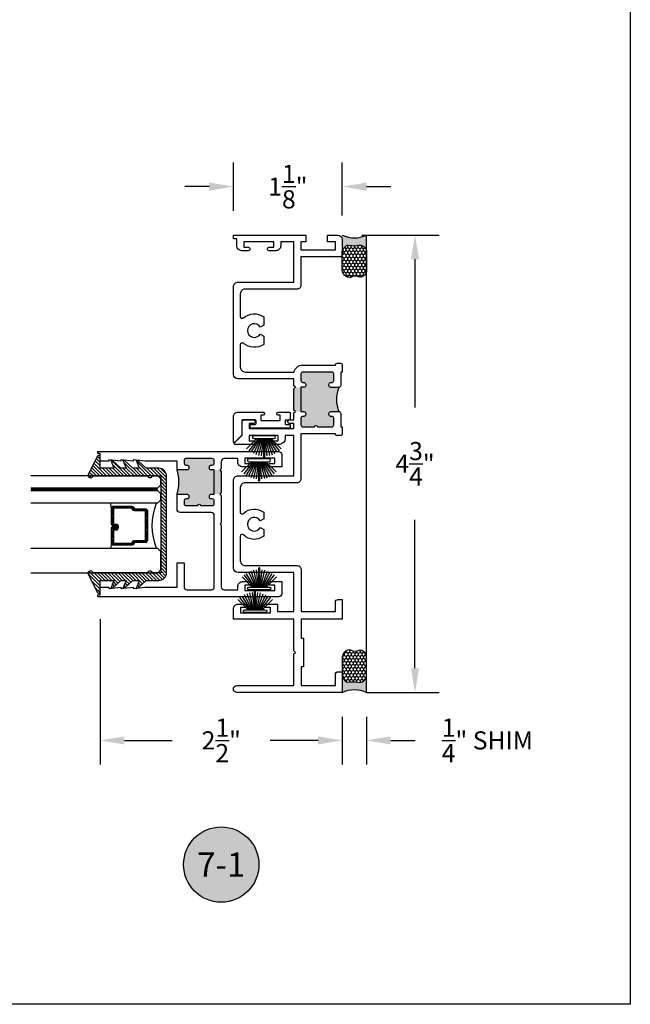
# Model space of a CAD drawing. Units: inches. Extents: x 0 to 70, y 0 to 43.6.
# Drawn here: x 25.7 to 32, y 0 to 10.2 of the extents above; entities that cross this region are included whole.
import ezdxf
from ezdxf.enums import TextEntityAlignment as Align

# ---------------------------------------------------------------- set-up
doc = ezdxf.new("R2010")
doc.units = ezdxf.units.IN
doc.header["$MEASUREMENT"] = 0
doc.linetypes.add('HIDDEN2', pattern=[0.1875, 0.125, -0.0625])
for name, color, linetype in [('Arcadia-Dim', 4, 'Continuous'), ('Arcadia-Hidden', 1, 'HIDDEN2'), ('Arcadia-Profile', 5, 'Continuous'), ('Arcadia-Shade', 8, 'Continuous'), ('Arcadia-Text', 3, 'Continuous')]:
    doc.layers.add(name, color=color, linetype=linetype)
doc.layers.add('Arcadia-Mview', color=6, linetype='Continuous', plot=False)
doc.styles.get("Standard").update_dxf_attribs({"font": 'ARIALN.TTF'})
doc.dimstyles.get("Standard").update_dxf_attribs({"dimscale": 0, "dimtxt": 0.046875, "dimasz": 0.0625, "dimexe": 0.0625, "dimexo": 0.0625, "dimgap": 0.09, "dimtad": 0, "dimtih": 1, "dimtoh": 1, "dimdec": 4, "dimzin": 0, "dimdsep": 46, "dimlunit": 4, "dimtxsty": 'Standard', "dimcen": 0.046875, "dimadec": 0, "dimazin": 0, "dimtfac": 1, "dimtdec": 4, "dimtofl": 0, "dimtmove": 0, "dimatfit": 3, "dimfxl": 1, "dimtolj": 1, "dimtzin": 0, "dimarcsym": 0})

# ---------------------------------------------------------------- blocks, each defined once
blk = doc.blocks.new('B270PILE')
at = {"layer": 'Arcadia-Profile'}
for p, q in [((-0.0164576119723372, 0.03), (-0.0560987533918259, 0.2036791885306117)), ((-0.0081243397192981, 0.03), (-0.0282268612749826, 0.2084148134725706)), ((-0.005, 0.03), (-0.005, 0.225)), ((0.005, 0.03), (0.005, 0.225)), ((0.0081243397192981, 0.03), (0.0282268612749826, 0.2084148134725706)), ((0.0164576119723372, 0.03), (0.0560987533918259, 0.2036791885306117)), ((-0.0721055093308178, 0.03), (-0.1782655152223096, 0.1361600058914919)), ((-0.0575022248831391, 0.03), (-0.1571852140601667, 0.1549985147676532)), ((-0.0453068943729671, 0.03), (-0.1341282176302316, 0.1713583261783576)), ((-0.0347241831699113, 0.03), (-0.1093844810405916, 0.1850337060029319)), ((-0.0252308089558078, 0.03), (-0.0832651711355121, 0.1958526784054417)), ((0.0252308089558078, 0.03), (0.0832651711355121, 0.1958526784054417)), ((0.0347241831699113, 0.03), (0.1093844810405917, 0.1850337060029319)), ((0.0453068943729671, 0.03), (0.1341282176302316, 0.1713583261783576)), ((0.0575022248831391, 0.03), (0.1571852140601667, 0.1549985147676532)), ((0.0721055093308178, 0.03), (0.1782655152223096, 0.1361600058914919))]:
    blk.add_line(p, q, dxfattribs=at)
blk.add_lwpolyline([(-0.105, 0, -0.9999999999999998), (-0.105, 0.03), (0.105, 0.03, -0.9999999999999998), (0.105, 0), (0.105, 0)], format="xyb", close=True, dxfattribs=at)
blk.add_arc((0, 0.225), 0.005, 0, 180, dxfattribs=at)
blk = doc.blocks.new('*U88')
at = {"layer": 'Arcadia-Profile'}
h = blk.add_hatch(color=256, dxfattribs=at)
edge = h.paths.add_edge_path()
edge.add_line((-3e-16, 0.3750000000000013), (-0.2561978488290509, 0.3750000000000013))
edge.add_arc((-0.2968777799670104, 0.2172425456151554), 0.1629179892196557, 35.12576795111403, 75.54049043261011, ccw=False)
edge.add_arc((-0.1891877120709748, 0.2930007706583724), 0.0312499999999845, -9.589877105315225, 35.125767951116984, ccw=False)
edge.add_arc((0.3231379503014348, 0.2064404742972083), 0.4883366330377225, 170.4101228946807, 190.9855794753516)
edge.add_arc((-0.2710315728123671, 0.1106123631241158), 0.1148149856163851, -74.44993404158168, 1.3823096407652997, ccw=False)
edge.add_line((-0.2402519359356224, 3.382e-13), (-4.479e-13, 3.382e-13))
edge.add_arc((0.373177790171672, 0.1874999999997243), 0.4176337068263488, 153.3231490947053, 206.6768509051579, ccw=False)
at = {"layer": 'Arcadia-Shade', "lineweight": -3}
h = blk.add_hatch(dxfattribs=at)
h.set_pattern_fill('HONEY', color=256, scale=0.25)
h.set_pattern_definition([(0, (0, 0), (0.046875, 0.0270632938682637), [0.03125, -0.0625]), (120, (0, 0), (-0.046875, 0.0270632938682637), [0.03125, -0.0625]), (60, (0, 0), (0, 0.0541265877365274), [-0.0625, 0.03125])])
h.paths.add_polyline_path([(-0.2402519359368233, -2.9e-15, 0.3435090603726194), (-0.1562500000000309, 0.1133821040536955, -0.0900193469024165), (-0.1583744156327502, 0.2877946912689345, 0.1976228614784509), (-0.1636286172469866, 0.3109811814372565, 0.1781934081275223), (-0.2561978488290509, 0.3750000000000013), (-0.550297450482238, 0.3750000000000013, 0.0954169236935345), (-0.5863897107137319, 0.3680490913405168, 0.3204879081861729), (-0.6582734691761499, 0.2585863400617527, 0.1072170252175634), (-0.65164444080708, 0.2329292479401068, -0.2200532177358034), (-0.6478854977273305, 0.1199428811052638, 0.197198363996938), (-0.6483858901275295, 0.0724912902839393, 0.2294187004830097), (-0.5691393538842893, -2.9e-15)])
at = {"layer": 'Arcadia-Profile'}
blk.add_lwpolyline([(-0.65164444080708, 0.232929247940107, -0.1073450320601699), (-0.6582747017734847, 0.2586179536280531, -0.3204104769671941), (-0.5863897107137312, 0.368049091340517, -0.0954169236934258), (-0.5502974504822792, 0.3750000000000013), (-0.2561978488290509, 0.3750000000000013, -0.1781934081275193), (-0.1636286172469877, 0.3109811814372581, -0.1976228614784485), (-0.1583744156327499, 0.2877946912689366, 0.0900193469024188), (-0.1562500000000304, 0.1133821040536933, -0.3435090603726143), (-0.2402519359368232, -2.9e-15), (-0.5691393538842894, -2.9e-15, -0.2294187004830065), (-0.6483858901275288, 0.072491290283938, -0.1971983639969396), (-0.647885497727331, 0.1199428811052628, 0.2200532177358061)], format="xyb", close=True, dxfattribs=at)
blk.add_arc((0.373177790170492, 0.1874999999999977), 0.4176337068251687, 153.3231490946662, 206.6768509053331, dxfattribs=at)
blk = doc.blocks.new('Keynote')
at = {"layer": 'Arcadia-Shade', "lineweight": -3}
h = blk.add_hatch(color=256, dxfattribs=at)
h.dxf.hatch_style = 1
edge = h.paths.add_edge_path()
edge.add_arc((0, 0), 0.0972, 0, 360)
at = {"layer": 'Defpoints', "lineweight": -3}
blk.add_circle((0, 0), 0.0972, dxfattribs=at)
at = {"layer": 'Arcadia-Text'}
blk.add_attdef('KEYNOTE_BUBBLE', text='', height=0.0625, dxfattribs=at).set_placement((0, 0), align=Align.MIDDLE_CENTER)
blk = doc.blocks.new('*D81')
at = {"layer": 'Arcadia-Dim', "color": 0, "lineweight": -2}
for p, q in [((26.52731740218539, 3.978828999887468), (26.52731740218539, 2.475826999887431)), ((29.02731140218538, 2.970826999887322), (29.02731140218538, 2.475826999887431)), ((26.77731740218539, 2.725826999887431), (27.2711897432495, 2.725826999887431)), ((28.77731140218538, 2.725826999887431), (28.28343906112126, 2.725826999887431))]:
    blk.add_line(p, q, dxfattribs=at)
at = {"layer": 'Arcadia-Dim', "color": 0, "lineweight": -3}
for points in [[(26.77731740218539, 2.767493666554097), (26.77731740218539, 2.684160333220764), (26.52731740218539, 2.725826999887431)], [(28.77731140218538, 2.767493666554097), (28.77731140218538, 2.684160333220764), (29.02731140218538, 2.725826999887431)]]:
    blk.add_solid(points, dxfattribs=at)
at = {"layer": 'Defpoints', "color": 0, "lineweight": -3}
for p in [(26.52731740218539, 4.228828999887468), (29.02731140218538, 3.220826999887322), (29.02731140218538, 2.725826999887431)]:
    blk.add_point(p, dxfattribs=at)
at = {"layer": 'Arcadia-Dim', "color": 0, "insert": (27.77731440218538, 2.725826999887431), "char_height": 0.1875, "attachment_point": 5}
blk.add_mtext('\\A1;2{\\H1.000000x;\\S1/2;}"', dxfattribs=at)
blk = doc.blocks.new('*D82')
at = {"layer": 'Arcadia-Dim', "color": 0, "lineweight": -2}
for p, q in [((29.02731140218538, 2.970826999887322), (29.02731140218538, 2.475826999887431)), ((29.27731140218526, 2.970826999887435), (29.27731140218526, 2.475826999887431)), ((28.77731140218538, 2.725826999887431), (28.52731140218537, 2.725826999887431)), ((29.52731140218526, 2.725826999887431), (29.77747755730033, 2.725826999887431))]:
    blk.add_line(p, q, dxfattribs=at)
at = {"layer": 'Arcadia-Dim', "color": 0, "lineweight": -3}
for points in [[(28.77731140218538, 2.767493666554097), (28.77731140218538, 2.684160333220764), (29.02731140218538, 2.725826999887431)], [(29.52731140218526, 2.767493666554097), (29.52731140218526, 2.684160333220764), (29.27731140218526, 2.725826999887431)]]:
    blk.add_solid(points, dxfattribs=at)
at = {"layer": 'Defpoints', "color": 0, "lineweight": -3}
for p in [(29.02731140218538, 3.220826999887322), (29.27731140218526, 3.220826999887435), (29.27731140218526, 2.725826999887431)]:
    blk.add_point(p, dxfattribs=at)
at = {"layer": 'Arcadia-Dim', "color": 0, "insert": (30.52437216848723, 2.725826999887431), "char_height": 0.1875, "attachment_point": 5}
blk.add_mtext('\\A1;{\\H1.000000x;\\S1/4;}" SHIM', dxfattribs=at)
blk = doc.blocks.new('*D83')
at = {"layer": 'Arcadia-Dim', "color": 0, "lineweight": -2}
for p, q in [((29.22731140218596, 7.945826999887458), (30.02731140218538, 7.945826999887457)), ((29.77731140218537, 7.695826999887458), (29.77731140218537, 6.164059435085264)), ((29.77731140218537, 3.470826999887435), (29.77731140218537, 5.002594564689629)), ((29.27731140218526, 3.220826999887435), (30.02731140218538, 3.220826999887435))]:
    blk.add_line(p, q, dxfattribs=at)
at = {"layer": 'Arcadia-Dim', "color": 0, "lineweight": -3}
for points in [[(29.73564473551871, 7.695826999887458), (29.81897806885204, 7.695826999887458), (29.77731140218537, 7.945826999887458)], [(29.73564473551871, 3.470826999887435), (29.81897806885204, 3.470826999887435), (29.77731140218537, 3.220826999887435)]]:
    blk.add_solid(points, dxfattribs=at)
at = {"layer": 'Defpoints', "color": 0, "lineweight": -3}
for p in [(28.97731140218596, 7.945826999887458), (29.02731140218526, 3.220826999887435), (29.77731140218537, 3.220826999887435)]:
    blk.add_point(p, dxfattribs=at)
at = {"layer": 'Arcadia-Dim', "color": 0, "insert": (29.77731140218537, 5.583326999887451), "char_height": 0.1875, "attachment_point": 5}
blk.add_mtext('\\A1;4{\\H1.000000x;\\S3/4;}"', dxfattribs=at)
blk = doc.blocks.new('*D80')
at = {"layer": 'Arcadia-Dim', "color": 0, "lineweight": -2}
for p, q in [((27.90231140218601, 8.195826999887458), (27.90231140218601, 8.695826999887458)), ((29.02731140218599, 8.145826999887502), (29.02731140218599, 8.695826999887458)), ((27.65231140218602, 8.445826999887458), (27.40231140218602, 8.445826999887458)), ((29.27731140218599, 8.445826999887458), (29.52731140218599, 8.445826999887458))]:
    blk.add_line(p, q, dxfattribs=at)
at = {"layer": 'Arcadia-Dim', "color": 0, "lineweight": -3}
for points in [[(27.65231140218602, 8.487493666554125), (27.65231140218602, 8.404160333220792), (27.90231140218601, 8.445826999887458)], [(29.27731140218599, 8.487493666554125), (29.27731140218599, 8.404160333220792), (29.02731140218599, 8.445826999887458)]]:
    blk.add_solid(points, dxfattribs=at)
at = {"layer": 'Defpoints', "color": 0, "lineweight": -3}
for p in [(27.90231140218601, 8.445826999887458), (27.90231140218601, 7.945826999887458), (29.02731140218599, 7.895826999887503)]:
    blk.add_point(p, dxfattribs=at)
at = {"layer": 'Arcadia-Dim', "color": 0, "insert": (28.464811402186, 8.445826999887458), "char_height": 0.1875, "attachment_point": 5}
blk.add_mtext('\\A1;1{\\H1.000000x;\\S1/8;}"', dxfattribs=at)
blk = doc.blocks.new('b0950200')
at = {"layer": 'Arcadia-Profile'}
blk.add_lwpolyline([(-0.4995733152251295, -0.6850000000000024), (0.4995733152251293, -0.6850000000000023, 0.4142135623730951), (0.5795733152251293, -0.6050000000000023), (0.5795733152251294, -0.4741680925829428), (0.6556517798491833, -0.3924033260323441), (0.6627766110188027, -0.3705171959680769), (0.5795733152251294, -0.4037517153852193), (0.5795733152251294, -0.3381206043087204), (0.6556517798491833, -0.2563558377581216), (0.6627766110188027, -0.2344697076938615), (0.5795733152251294, -0.2677042271110039), (0.5795733152251294, -0.2127018260559339), (0.6556517798491833, -0.1309370595053281), (0.6627766110188027, -0.109050929441068), (0.5795733152251294, -0.1422854488582104), (0.5795733152251294, 0), (0.6975524685069836, 0, 0.7870766570721514), (0.7044038536197663, 0.0283438570899249), (0.5161459668492121, 0.125004610730457, 0.9999999999999998), (0.5006697387910997, 0.0733195990901976), (0.5006697387910783, -0.4858866516871601, 0.5773502691896258), (0.5006697387910996, -0.5434533834170879), (0.5006697387910996, -0.625), (-0.5006697387910998, -0.625), (-0.5006697387910998, -0.5434533834170879, 0.5773502691896255), (-0.5006697387910785, -0.4858866516871601), (-0.5006697387910999, 0.0733195990901976, 0.9999999999999998), (-0.5161459668492123, 0.125004610730457), (-0.7044038536197667, 0.0283438570899249, 0.7870766570721514), (-0.6975524685069839, 0), (-0.5795733152251297, 0), (-0.5795733152251297, -0.1422854488582104), (-0.6627766110188029, -0.109050929441068), (-0.6556517798491834, -0.1309370595053281), (-0.5795733152251297, -0.2127018260559339), (-0.5795733152251297, -0.2677042271110039), (-0.6627766110188029, -0.2344697076938615), (-0.6556517798491834, -0.2563558377581216), (-0.5795733152251297, -0.3381206043087204), (-0.5795733152251297, -0.4037517153852193), (-0.6627766110188029, -0.3705171959680769), (-0.6556517798491834, -0.3924033260323441), (-0.5795733152251297, -0.4741680925829428), (-0.5795733152251294, -0.6050000000000023, 0.4142135623730951)], format="xyb", close=True, dxfattribs=at)
blk = doc.blocks.new('1inchflexiblegasket')
at = {"layer": 'Arcadia-Shade', "lineweight": -3}
h = blk.add_hatch(dxfattribs=at)
h.set_pattern_fill('ANSI31', color=256, scale=0.2)
h.set_pattern_definition([(45, (-89.43627856654984, -536.5902275296393), (-0.0176776695296637, 0.0176776695296637), [])])
edge = h.paths.add_edge_path()
edge.add_line((0.4995733152251296, -5.68e-14), (-0.4995733152251292, -5.67e-14))
edge.add_arc((-0.4995733152251292, -0.0800000000000567), 0.08, 89.99999999999996, 180)
edge.add_line((-0.5795733152251291, -0.0800000000000567), (-0.5795733152251294, -0.2108319074171163))
edge.add_line((-0.5795733152251294, -0.2108319074171163), (-0.6556517798491833, -0.292596673967715))
edge.add_line((-0.6556517798491833, -0.292596673967715), (-0.6627766110188027, -0.3144828040319822))
edge.add_line((-0.6627766110188027, -0.3144828040319822), (-0.5795733152251294, -0.2812482846148398))
edge.add_line((-0.5795733152251294, -0.2812482846148398), (-0.5795733152251294, -0.3468793956913387))
edge.add_line((-0.5795733152251294, -0.3468793956913387), (-0.6556517798491833, -0.4286441622419374))
edge.add_line((-0.6556517798491833, -0.4286441622419374), (-0.6627766110188027, -0.4505302923061975))
edge.add_line((-0.6627766110188027, -0.4505302923061975), (-0.5795733152251294, -0.4172957728890551))
edge.add_line((-0.5795733152251294, -0.4172957728890551), (-0.5795733152251294, -0.4722981739441252))
edge.add_line((-0.5795733152251294, -0.4722981739441252), (-0.6556517798491833, -0.554062940494731))
edge.add_line((-0.6556517798491833, -0.554062940494731), (-0.6627766110188027, -0.5759490705589911))
edge.add_line((-0.6627766110188027, -0.5759490705589911), (-0.5795733152251294, -0.5427145511418487))
edge.add_line((-0.5795733152251294, -0.5427145511418487), (-0.5795733152251294, -0.6850000000000591))
edge.add_line((-0.5795733152251294, -0.6850000000000591), (-0.6975524685069836, -0.6850000000000591))
edge.add_arc((-0.6975524685069836, -0.700000000000059), 0.015, 90, 242.8218308985567)
edge.add_line((-0.7044038536197663, -0.713343857089984), (-0.5161459668492121, -0.8100046107305161))
edge.add_arc((-0.5084078528201559, -0.7841621049103864), 0.0269761656984479, 253.3305342461637, 433.3305342461637)
edge.add_line((-0.5006697387910997, -0.7583195990902567), (-0.5006697387910782, -0.199113348312899))
edge.add_arc((-0.5172878228214092, -0.1703299824479413), 0.0332361680606408, 300.0000000000213, 420.0000000000212)
edge.add_line((-0.5006697387910996, -0.1415466165829712), (-0.5006697387910996, -0.060000000000059))
edge.add_line((-0.5006697387910996, -0.060000000000059), (0.5006697387910999, -0.0600000000000592))
edge.add_line((0.5006697387910999, -0.0600000000000592), (0.5006697387910999, -0.1415466165829714))
edge.add_arc((0.5172878228214097, -0.1703299824479414), 0.0332361680606408, 119.9999999999788, 239.9999999999788)
edge.add_line((0.5006697387910786, -0.1991133483128991), (0.5006697387910999, -0.7583195990902567))
edge.add_arc((0.5084078528201561, -0.7841621049103864), 0.0269761656984479, 106.6694657538363, 286.6694657538364)
edge.add_line((0.5161459668492123, -0.8100046107305161), (0.7044038536197667, -0.7133438570899842))
edge.add_arc((0.6975524685069839, -0.7000000000000594), 0.015, 297.1781691014434, 450)
edge.add_line((0.6975524685069839, -0.6850000000000592), (0.5795733152251297, -0.6850000000000592))
edge.add_line((0.5795733152251297, -0.6850000000000592), (0.5795733152251297, -0.5427145511418489))
edge.add_line((0.5795733152251297, -0.5427145511418489), (0.6627766110188029, -0.5759490705589912))
edge.add_line((0.6627766110188029, -0.5759490705589912), (0.6556517798491834, -0.5540629404947311))
edge.add_line((0.6556517798491834, -0.5540629404947311), (0.5795733152251297, -0.4722981739441253))
edge.add_line((0.5795733152251297, -0.4722981739441253), (0.5795733152251297, -0.4172957728890553))
edge.add_line((0.5795733152251297, -0.4172957728890553), (0.6627766110188029, -0.4505302923061977))
edge.add_line((0.6627766110188029, -0.4505302923061977), (0.6556517798491834, -0.4286441622419376))
edge.add_line((0.6556517798491834, -0.4286441622419376), (0.5795733152251297, -0.3468793956913388))
edge.add_line((0.5795733152251297, -0.3468793956913388), (0.5795733152251297, -0.2812482846148399))
edge.add_line((0.5795733152251297, -0.2812482846148399), (0.6627766110188029, -0.3144828040319823))
edge.add_line((0.6627766110188029, -0.3144828040319823), (0.6556517798491834, -0.2925966739677151))
edge.add_line((0.6556517798491834, -0.2925966739677151), (0.5795733152251298, -0.2108319074171164))
edge.add_line((0.5795733152251298, -0.2108319074171164), (0.5795733152251296, -0.0800000000000569))
edge.add_arc((0.4995733152251296, -0.0800000000000569), 0.08, 360, 450)
at = {"layer": 'Arcadia-Profile', "rotation": 180}
blk.add_blockref('b0950200', (0, -0.6850000000000592), dxfattribs=at)
blk = doc.blocks.new('*U97')
at = {"layer": 'Arcadia-Profile', "lineweight": -3}
h = blk.add_hatch(dxfattribs=at)
h.set_pattern_fill('ANSI31', color=256, scale=0.1, angle=270, style=0)
h.set_pattern_definition([(315, (-10.78198459683648, 12.97206801662648), (0.0088388347648318, 0.0088388347648318), [])])
edge = h.paths.add_edge_path()
edge.add_line((0.4401055602783686, -0.0170348233361604), (0.4401055602783686, -0.0410165606699304))
edge.add_arc((0.4597905602784348, -0.0410165606699024), 0.0196850000000662, 180.0000000000817, 270.0000000000837)
edge.add_line((0.4597905602784636, -0.0607015606699686), (0.4847670993581801, -0.0607015606699686))
edge.add_line((0.4847670993581801, -0.0607015606699686), (0.4847670993581801, -0.0410165606699304))
edge.add_line((0.4847670993581801, -0.0410165606699304), (0.4597905602784636, -0.0410165606699304))
edge.add_line((0.4597905602784636, -0.0410165606699304), (0.4597905602784636, -0.0170348233361604))
edge.add_line((0.4597905602784636, -0.0170348233361604), (0.4878719006697452, -0.0170348233361604))
edge.add_arc((0.4878719006698021, 0.0026501766638778), 0.0196850000000382, 269.9999999998346, 359.9999999998346)
edge.add_line((0.5075569006698402, 0.0026501766638209), (0.5075569006698402, 0.1676088704928991))
edge.add_arc((0.4878719006697736, 0.1676088704928706), 0.0196850000000666, 8.27251e-11, 90.00000000008272)
edge.add_line((0.4878719006697452, 0.1872938704929372), (0.2973814112152127, 0.1872938704929372))
edge.add_arc((0.2973814112152429, 0.167608870492969), 0.0196849999999683, 90.00000000008805, 155.4529343160533)
edge.add_line((0.2794755353408505, 0.1757868185344766), (0.2721936913334844, 0.159842990783233))
edge.add_line((0.2721936913334844, 0.159842990783233), (0.1572747926375655, 0.159842990783233))
edge.add_arc((0.1572747926375655, 0.1401579907832517), 0.0196849999999813, 90, 180)
edge.add_line((0.1375897926375842, 0.1401579907832517), (0.137589792637641, -0.1689059907832013))
edge.add_arc((0.1572747926376223, -0.1689059907832013), 0.0196849999999813, 180, 270)
edge.add_line((0.1572747926376223, -0.1885909907831826), (0.2721936913335412, -0.1885909907831826))
edge.add_line((0.2721936913335412, -0.1885909907831826), (0.2794755353409073, -0.2045348185343694))
edge.add_arc((0.2973814112152998, -0.1963568704928617), 0.0196849999999683, 204.5470656839466, 269.9999999999118)
edge.add_line((0.2973814112152695, -0.21604187049283), (0.4878719006698021, -0.21604187049283))
edge.add_arc((0.4878719006698017, -0.1963568704928483), 0.0196849999999816, 270.0000000000009, 359.999999999999)
edge.add_line((0.5075569006697834, -0.1963568704928487), (0.5075569006698402, -0.0386953347540096))
edge.add_arc((0.4878719006697736, -0.038695334754038), 0.0196850000000666, 8.27251e-11, 90.00000000008272)
edge.add_line((0.4878719006697452, -0.0190103347539714), (0.4637063736086589, -0.0190103347539714))
edge.add_line((0.4637063736086589, -0.0190103347539714), (0.4637063736086589, -0.0386953347540096))
edge.add_line((0.4637063736086589, -0.0386953347540096), (0.4878719006697452, -0.0386953347540096))
edge.add_line((0.4878719006697452, -0.0386953347540096), (0.4878719006698021, -0.1963568704928487))
edge.add_line((0.4878719006698021, -0.1963568704928487), (0.2973814112152695, -0.1963568704928487))
edge.add_line((0.2973814112152695, -0.1963568704928487), (0.2900995672079034, -0.1804130427416619))
edge.add_arc((0.2721936913335093, -0.1885909907831721), 0.0196849999999707, 24.54706568395125, 89.99999999990725)
edge.add_line((0.2721936913335412, -0.1689059907832013), (0.1572747926376223, -0.1689059907832013))
edge.add_line((0.1572747926376223, -0.1689059907832013), (0.1572747926375655, 0.1401579907832517))
edge.add_line((0.1572747926375655, 0.1401579907832517), (0.2721936913334844, 0.1401579907832517))
edge.add_arc((0.2721936913334537, 0.1598429907832206), 0.0196849999999688, 270.0000000000891, 335.4529343160523)
edge.add_line((0.2900995672078466, 0.1516650427417123), (0.2973814112152127, 0.1676088704928991))
edge.add_line((0.2973814112152127, 0.1676088704928991), (0.4878719006697452, 0.1676088704928991))
edge.add_line((0.4878719006697452, 0.1676088704928991), (0.4878719006697452, 0.0026501766638209))
edge.add_line((0.4878719006697452, 0.0026501766638209), (0.4597905602784636, 0.0026501766638209))
edge.add_arc((0.4597905602784067, -0.0170348233362172), 0.0196850000000382, 89.99999999983454, 179.9999999998345)
at = {"layer": 'Arcadia-Hidden', "const_width": 0.015625}
blk.add_lwpolyline([(0.03125, 0.3606249954928704), (1.338974346751278, 0.3606249954928686)], dxfattribs=at)
at = {"layer": 'Arcadia-Profile'}
for p, q in [((0.5075569006698402, 0.1676083704929003), (0.5169320521637815, 0.2212499954929119)), ((0.507556900669897, -0.1963568704928487), (0.5169320521638383, -0.2499984954928602)), ((0.2815154023858213, -0.2080088655504535), (0.2857294161576647, -0.2122228793222969))]:
    blk.add_line(p, q, dxfattribs=at)
for points in [[(1.338974346751278, 0.3749999954929142), (0.03125, 0.3749999954929142), (0, 0.4062499954929142), (5.68e-14, 0.4687499954929142), (0.0312500000000569, 0.4999999954929142), (1.338974346751278, 0.4999999954929142)], [(1.338974346751278, 0.2212499954928551), (0.0312499999999432, 0.2212499954928551), (-5.68e-14, 0.2524999954928551), (0, 0.3149999954928551), (0.03125, 0.3462499954928551), (1.338974346751278, 0.3462499954928551)], [(1.338974346751278, -0.4999999954929133), (0.03125, -0.4999999954929133), (0, -0.4687499954929133), (0, -0.2812499954929133), (0.03125, -0.2499999954929133), (1.338974346751278, -0.2499999954929133)]]:
    blk.add_lwpolyline(points, dxfattribs=at)
blk.add_lwpolyline([(0.4401055602783686, -0.0170348233361604), (0.4401055602783686, -0.0410165606699304, 0.4142135623731049), (0.4597905602784636, -0.0607015606699686), (0.4847670993581801, -0.0607015606699686), (0.4847670993581801, -0.0410165606699304), (0.4597905602784636, -0.0410165606699304), (0.4597905602784636, -0.0170348233361604), (0.4878719006697452, -0.0170348233361604, 0.4142135623730951), (0.5075569006698402, 0.0026501766638209), (0.5075569006698402, 0.1676088704928991, 0.4142135623730951), (0.4878719006697452, 0.1872938704929372), (0.2973814112152127, 0.1872938704929372, 0.2936188569408289), (0.2794755353408505, 0.1757868185344766), (0.2721936913334844, 0.159842990783233), (0.1572747926375655, 0.159842990783233, 0.4142135623730951), (0.1375897926375842, 0.1401579907832517), (0.137589792637641, -0.1689059907832013, 0.4142135623730951), (0.1572747926376223, -0.1885909907831826), (0.2721936913335412, -0.1885909907831826), (0.2794755353409073, -0.2045348185343694, 0.2936188569408282), (0.2973814112152695, -0.21604187049283), (0.4878719006698021, -0.21604187049283, 0.4142135623730852), (0.5075569006697834, -0.1963568704928487), (0.5075569006698402, -0.0386953347540096, 0.4142135623730951), (0.4878719006697452, -0.0190103347539714), (0.4637063736086589, -0.0190103347539714), (0.4637063736086589, -0.0386953347540096), (0.4878719006697452, -0.0386953347540096), (0.4878719006698021, -0.1963568704928487), (0.2973814112152695, -0.1963568704928487), (0.2900995672079034, -0.1804130427416619, 0.2936188569407848), (0.2721936913335412, -0.1689059907832013), (0.1572747926376223, -0.1689059907832013), (0.1572747926375655, 0.1401579907832517), (0.2721936913334844, 0.1401579907832517, 0.2936188569408189), (0.2900995672078466, 0.1516650427417123), (0.2973814112152127, 0.1676088704928991), (0.4878719006697452, 0.1676088704928991), (0.4878719006697452, 0.0026501766638209), (0.4597905602784636, 0.0026501766638209, 0.4142135623730946)], format="xyb", close=True, dxfattribs=at)
blk.add_arc((-0.5710439123203983, -0.014374250000007), 0.657511968691248, 339.0006506268715, 20.99934937314054, dxfattribs=at)

msp = doc.modelspace()

# ---------------------------------------------------------------- hatches: boundary and pattern name
at = {"layer": 'Arcadia-Profile', "lineweight": -3}
h = msp.add_hatch(color=256, dxfattribs=at)
h.dxf.hatch_style = 1
h.paths.add_polyline_path([(28.90975301188938, 6.372430683080665), (28.99136341764455, 6.372618706864045, 0.1945531852327275), (28.99087693456639, 6.122863250513887, -0.4244923692516868), (29.01131468095368, 6.103127923100032), (29.01131468095363, 6.103127883295542, 0.4244929639702816), (28.9908769345668, 6.122863250513887), (28.93931740218271, 6.122826999879293), (28.90931640218268, 6.122826999879293, 0.4142135623730951), (28.8893164021827, 6.102826999879312), (28.8893164021827, 6.092826999879321, 0.4142135623730951), (28.90931640218268, 6.072826999879339), (28.9193174021827, 6.072826999879339, -0.4142135623732174), (28.93931740218268, 6.052826999879357), (28.93931740218265, 5.984826999879373, -0.4142135623729731), (28.91931740218267, 5.964826999879392), (28.77031340218268, 5.964826999879392, 1), (28.74031340218271, 5.964826999879392), (28.61931140218267, 5.964826999879392, -0.4142135623730951), (28.59931140218269, 5.984826999879373), (28.59931140218269, 6.052826999879357, -0.4142135623730951), (28.61931140218267, 6.072826999879339), (28.6293114021827, 6.072826999879339, 0.4142135623722626), (28.64931140218267, 6.092826999879321), (28.64931140218269, 6.102826999879312, 0.4142135623739275), (28.62931140218271, 6.122826999879293), (28.54231202399812, 6.122826999879293), (28.52731102399814, 6.13782699987928), (28.52731629691225, 6.357826999879193), (28.54231729691223, 6.372826999879293), (28.62931140218272, 6.372826999879407, 0.4142135623718798), (28.64931140218267, 6.392826999879275), (28.64931140218269, 6.402826999879266, 0.4142135623739275), (28.62931140218271, 6.422826999879362), (28.61931140218267, 6.422826999879362, -0.4142135623730951), (28.59931140218269, 6.442826999879343), (28.59931140218269, 6.510826999879327, -0.4142135623730951), (28.61931140218267, 6.530826999879309), (28.9193174021827, 6.530826999879309, -0.4142135623729731), (28.93931740218268, 6.510826999879327), (28.9393174021827, 6.442422512330949, -0.4142135623732166), (28.91931740218272, 6.422422512330967), (28.90931640218268, 6.422422512330967, 0.4142135623730951), (28.8893164021827, 6.402422512330986), (28.88931639399515, 6.392440615864643, 0.4204065912406032)])
h = msp.add_hatch(color=256, dxfattribs=at)
h.dxf.hatch_style = 1
h.paths.add_polyline_path([(27.32131140218603, 5.519329999887531), (27.42330840218604, 5.519329999887531, 0.4142135623730951), (27.44330840218602, 5.539329999887513), (27.44330840218602, 5.549329999887504, 0.4142135623697653), (27.42330840218624, 5.569329999887486), (27.4133084021858, 5.5693299998876, -0.414213562369614), (27.39330840218605, 5.589329999887581), (27.39330840218604, 5.616828999887502, -0.4142135623732461), (27.41330840218611, 5.636828999887598), (27.68530840218598, 5.636828999887598, -0.4142135623737007), (27.70530840218608, 5.616828999887502), (27.70530840218602, 5.589329999887581, -0.4142135623724896), (27.68530840218604, 5.5693299998876), (27.67530840218609, 5.5693299998876, 0.4142135623743438), (27.655308402186, 5.54932999988739), (27.65530840218604, 5.539329999887399, 0.4142135623718464), (27.67530840218602, 5.519329999887531), (27.70530840218602, 5.519329999887531), (27.76231140218603, 5.519329999887531), (27.77731140218602, 5.504329999887545), (27.77731140218602, 5.284329999887518), (27.76231140218603, 5.269329999887531), (27.70530840218602, 5.269329999887531), (27.67530840218603, 5.269329999887531, 0.4142135623726789), (27.65530840218605, 5.24932999988755), (27.65530840218604, 5.239329999887559, 0.4142135623735113), (27.67530840218602, 5.219329999887577), (27.68530840218604, 5.219329999887577, -0.4142135623730951), (27.70530840218602, 5.199329999887595), (27.70530840218602, 5.171830999887561, -0.4142135623730951), (27.68530840218604, 5.151830999887579), (27.56431140218602, 5.151830999887579, 1), (27.53431140218602, 5.151830999887579), (27.41330840218604, 5.151830999887579, -0.4142135623729439), (27.39330840218605, 5.171830999887561), (27.39330840218604, 5.199329999887595, -0.4142135623732461), (27.41330840218602, 5.219329999887577), (27.42330840218604, 5.219329999887577, 0.4142135623730951), (27.44330840218602, 5.239329999887559), (27.44330840218602, 5.24932999988755, 0.4142135623730951), (27.42330840218604, 5.269329999887531), (27.32131140218603, 5.269329999887531, 0.1512884867892013)])

# ---------------------------------------------------------------- linework, layer by layer
at = {"layer": 'Arcadia-Mview', "lineweight": -3}
msp.add_lwpolyline([(0, 37.31832558586393), (32, 37.31832558586393), (32, 0), (0, 0)], close=True, dxfattribs=at)
at = {"layer": 'Arcadia-Profile'}
msp.add_line((29.27731140218536, 3.220826999887549), (29.27731140218536, 7.945826999887458), dxfattribs=at)
at = {"layer": 'Arcadia-Profile', "lineweight": -3}
for points in [[(27.9174758362128, 5.78382699988731, -0.6681636880664817), (27.91181874810182, 5.797483620265779), (27.99315540218599, 5.878826999887451), (27.99315540218599, 6.015826999887394, -0.4142135623730951), (28.01315540218597, 6.035826999887376), (28.11281340218595, 6.035826999887376, -0.4142135623721436), (28.13031340218602, 6.018326999887449, -0.4142135623726195), (28.11281340218601, 6.000826999887408), (28.065310402186, 6.000826999887408), (28.065310402186, 5.945826999887458), (28.52730940218599, 5.945826999887458), (28.52730940218599, 6.000826999887408), (28.47981340218597, 6.000826999887408, -0.4142135623726195), (28.46231340218596, 6.018326999887449, -0.4142135623726194), (28.47981340218597, 6.03582699988749), (28.52731740218597, 6.035826999887376), (28.52731102400144, 6.107826999887379), (28.54231202400142, 6.122826999887365), (28.52731102400144, 6.137826999887352), (28.52731629691554, 6.357826999887265), (28.54231729691553, 6.372826999887365), (28.52731629691554, 6.387826999887465), (28.52731066430293, 6.458826999887378), (27.952311402186, 6.458826999887378, -0.4142135623729286), (27.90231140218599, 6.508826999887446), (27.90231140218601, 7.408826999887423, -0.4142135623732616), (27.952311402186, 7.458826999887378), (28.01946840218595, 7.458826999887378), (28.23946340218599, 7.458826999887378), (28.52731140218599, 7.458826999887378), (28.52731140218599, 7.873826999887455), (28.39146540218597, 7.873826999887455), (28.39146540218595, 7.833826999887378, -0.4142135623732616), (28.34146540218596, 7.783826999887423), (28.27196640218601, 7.78382699988731, -0.4142135623745224), (28.25446640218611, 7.801326999887464, -0.4142135623745222), (28.27196640218601, 7.818826999887505), (28.31946840218596, 7.818826999887392), (28.31946840218596, 7.873826999887455), (28.00946440218597, 7.873826999887455), (28.00946440218597, 7.818826999887392), (28.05696640218598, 7.818826999887392, -0.4142135623735708), (28.07446640218588, 7.801326999887464, -0.4142135623745222), (28.05696640218598, 7.783826999887423), (27.98731540218596, 7.783826999887423, -0.4142135623730951), (27.937315402186, 7.833826999887378), (27.937315402186, 7.905826999887381), (27.90231140218599, 7.905826999887381), (27.90231140218599, 7.945826999887458), (27.937315402186, 7.945826999887458), (28.58242640218599, 7.945826999887458), (28.65031540218597, 7.945826999887458), (28.65031540218597, 7.873826999887455), (28.59931440218598, 7.873826999887455), (28.59931440218598, 7.793826999887414), (28.67031640218601, 7.793826999887414), (28.95531440218598, 7.793826999887414), (28.95531440218598, 7.873826999887455), (28.87531540218599, 7.873826999887455), (28.87531540218599, 7.945826999887458), (28.97731140218598, 7.945826999887458, -0.4142135623729286), (29.02731140218599, 7.89582699988739), (29.02731140218599, 7.721826999887412), (28.59931440218598, 7.721826999887412), (28.59931440218598, 7.515296999887368), (28.59931440218595, 7.426826999887452, -0.4142135623733032), (28.55931440218596, 7.386826999887489), (28.024314402186, 7.386826999887375, 0.4142135623732616), (27.97431440218598, 7.336826999887421), (27.97431440218608, 7.105994938076605, 0.6379138645704129), (28.00720687728095, 7.090704938536873, -0.3361279281155998), (28.21531240218597, 7.101536999887343), (28.21531240218597, 7.01477699988743), (28.17989340218601, 6.994326999887448, 3.732087394611279), (28.17989390203472, 6.923327865660667), (28.21531240218597, 6.902886999887414), (28.21531240218597, 6.816126999887387), (28.21531240218597, 6.816116999887412, -0.3361260375309185), (28.00720777335029, 6.826948305680616, 0.6379098674000998), (27.97431540214625, 6.811658309932113), (27.97431434735243, 6.580827228364796, 0.4142149007634579), (28.02431434735193, 6.530826999887494), (28.52912977144578, 6.530826999887381, -0.3563939586923514), (28.61731140218596, 6.602826999887383), (28.95531440218598, 6.602826999887383, -0.4142135623730951), (28.973314402186, 6.620826999887412), (29.00731140218601, 6.620826999887412, -0.4142135623730951), (29.02731140218599, 6.600826999887431), (29.02731140218599, 6.550826999887476), (29.02731140218599, 6.530826999887381), (29.01131440218596, 6.530826999887381), (29.01131440218588, 6.392618646809182, -0.4134959288716817), (28.99136341764783, 6.372618706872117), (28.90975301189268, 6.372430683088737, -0.4201405181255731), (28.889316402186, 6.392422512339066), (28.889316402186, 6.402422512339057, -0.4142135623730951), (28.90931640218598, 6.422422512339039), (28.91931740218597, 6.422422512339039, 0.4142135623735113), (28.93931740218601, 6.442422512339021), (28.93931740218598, 6.510826999887399, 0.4142135623735113), (28.91931740218597, 6.530826999887381), (28.61931140218597, 6.530826999887381, 0.4142135623730951), (28.59931140218599, 6.510826999887399), (28.59931140218599, 6.442826999887415, 0.4142135623730951), (28.61931140218597, 6.422826999887433), (28.62931140218596, 6.422826999887433, -0.4142135623735113), (28.649311402186, 6.402826999887452), (28.64931140218597, 6.392826999887461, -0.4142135623735113), (28.62931140218596, 6.372826999887479), (28.59931140218612, 6.372826999887479), (28.59931140218596, 6.122826999887365), (28.62931140218596, 6.122826999887365, -0.4142135623735113), (28.649311402186, 6.102826999887383), (28.64931140218597, 6.092826999887392, -0.4142135623735113), (28.62931140218596, 6.072826999887411), (28.61931140218597, 6.072826999887411, 0.4142135623730951), (28.59931140218599, 6.052826999887429), (28.59931140218599, 5.984826999887445, 0.4142135623730951), (28.61931140218597, 5.964826999887463), (28.740313402186, 5.964826999887463, -0.9999999999999998), (28.77031340218598, 5.964826999887463), (28.91931740218597, 5.964826999887463, 0.4142135623730951), (28.93931740218595, 5.984826999887445), (28.93931740218598, 6.052826999887429, 0.4142135623735113), (28.91931740218597, 6.072826999887411), (28.90931640218598, 6.072826999887411, -0.4142135623730951), (28.889316402186, 6.092826999887392), (28.889316402186, 6.102826999887383, -0.4142135623730951), (28.90931640218598, 6.122826999887365), (28.93931740218601, 6.122826999887365), (28.9908769345701, 6.122863250521959, -0.4260610079713779), (29.01131440218596, 6.103022994908087), (29.01131440218596, 5.964826999887463), (29.02731140218599, 5.964826999887463), (29.02731140218599, 5.944836999887456), (29.02731140218599, 5.894826999887413, -0.4142135623730951), (29.00731140218601, 5.874826999887432), (28.973314402186, 5.874826999887432, -0.4142135623730951), (28.95531440218598, 5.892826999887461), (28.59931040218599, 5.892826999887461), (28.59931040218596, 5.426826999887452, -0.4142135623733032), (28.55931040218597, 5.386826999887489), (28.02431434734943, 5.386826999887489, 0.4142149008249762), (27.97431434734993, 5.336826771399501), (27.9743155011502, 5.084340645908127, 0.666117630784974), (28.00837679305214, 5.070118217482786, -0.3785253262370134), (28.21531240218597, 5.08171506750989), (28.21531240218597, 5.01477699988743), (28.17989540218596, 4.994326999887448, 3.732061125820405), (28.17989490217194, 4.923326133834848), (28.21531240218597, 4.902876999887439), (28.21531240218597, 4.835938932264866, -0.3785278288149531), (28.0083758186166, 4.847536745689808, 0.666122440357709), (27.97431440218598, 4.833314348987187), (27.97431440218598, 4.71202699988737), (27.97431440218601, 4.580826999887449, 0.4142135623732616), (28.024314402186, 4.530826999887494), (28.56131040218598, 4.530826999887381, -0.4142135623733032), (28.601310402186, 4.490826999887417), (28.601310402186, 4.056826999887448), (28.95531440218598, 4.056826999887448), (28.95531440218598, 4.151826999887475, -0.4142135623730951), (28.98531440218595, 4.181826999887448), (29.02731140218599, 4.181826999887448), (29.02731140218599, 3.976826999887407), (28.601310402186, 3.976826999887407), (28.601310402186, 3.782326999887459), (28.62731140218595, 3.782326999887459), (28.62731140218595, 3.487326999887386), (28.601310402186, 3.487326999887386), (28.601310402186, 3.292823999887446), (28.95531440218598, 3.292823999887446), (28.95531440218598, 3.405816999887406, -0.4142135623730951), (28.98531440218595, 3.435816999887379), (29.02731140218599, 3.435816999887379), (29.02731140218599, 3.220826999887435), (27.93830990218599, 3.220826999887435, -0.9999999999999998), (27.93830990218599, 3.292823999887446), (28.52731140218599, 3.292823999887446), (28.52731140218599, 3.619826999887436), (28.54231140218598, 3.634826999887422), (28.52731140218599, 3.649826999887409), (28.52731140218599, 3.976826999887407), (27.90231140218599, 3.976826999887407), (27.90231140218601, 4.083826999887378, -0.4142135623732616), (27.952311402186, 4.133826999887332), (28.02196940218595, 4.133826999887446, -0.4142135623730951), (28.03946940218599, 4.116326999887405, -0.4142135623730951), (28.02196940218595, 4.098826999887364), (27.974467402186, 4.098826999887364), (27.974467402186, 4.043826999887414), (28.28446440218601, 4.043826999887414), (28.28446440218601, 4.098826999887364), (28.236962402186, 4.098826999887478, -0.4142135623735706), (28.21946240218598, 4.116326999887405, -0.4142135623726194), (28.236962402186, 4.133826999887446), (28.356467402186, 4.133826999887446), (28.356467402186, 4.056826999887448), (28.52731140218599, 4.056826999887448), (28.52731140218599, 4.458826999887378), (27.952311402186, 4.458826999887378, -0.4142135623729286), (27.90231140218599, 4.508826999887446), (27.90231140218599, 4.71202699988737), (27.90231140218601, 5.408826999887423, -0.4142135623732616), (27.952311402186, 5.458826999887378), (28.52731140218599, 5.458826999887378), (28.52731140218599, 5.782836999887422), (28.52731140218599, 5.873826999887455), (28.43731140218596, 5.873826999887455), (28.43731140218596, 5.843826999887369, -0.4142135623730951), (28.37731140218601, 5.783826999887423), (28.32280640218601, 5.78382699988731, -0.4142135623745224), (28.30530640218611, 5.801326999887464, -0.4142135623745222), (28.32280640218601, 5.818826999887505), (28.36530840218596, 5.818826999887392), (28.36530840218596, 5.873826999887455), (28.065310402186, 5.873826999887455), (28.065310402186, 5.818826999887392), (28.10781340218595, 5.818826999887392, -0.4142135623735708), (28.12531340218585, 5.801326999887464, -0.4142135623745222), (28.10781340218595, 5.783826999887423)], [(27.67430840218604, 4.280826999887381, 0.4142135623737665), (27.70530840218602, 4.311826999887557), (27.70530840218602, 4.311826999887557), (27.70530840218607, 5.048824999887528, 0.4142135623726923), (27.67430840218604, 5.079824999887591), (27.35231140218604, 5.079824999887591, -0.4142135623733635), (27.32131140218603, 5.11082499988754), (27.32131140218603, 5.269329999887531), (27.42330840218604, 5.269329999887531, -0.4142135623730951), (27.44330840218602, 5.24932999988755), (27.44330840218602, 5.239329999887559, -0.4142135623730951), (27.42330840218604, 5.219329999887577), (27.41330840218605, 5.219329999887577, 0.4142135623733032), (27.39330840218604, 5.199329999887595), (27.39330840218605, 5.171830999887561, 0.4142135623733032), (27.41330840218605, 5.151830999887579), (27.53431140218602, 5.151830999887579, -0.9999999999999998), (27.56431140218602, 5.151830999887579), (27.68530840218604, 5.151830999887579, 0.4142135623730951), (27.70530840218602, 5.171830999887561), (27.70530840218602, 5.199329999887595, 0.4142135623730951), (27.68530840218604, 5.219329999887577), (27.67530840218605, 5.219329999887577, -0.4142135623733032), (27.65530840218604, 5.239329999887559), (27.65530840218605, 5.24932999988755, -0.4142135623733032), (27.67530840218605, 5.269329999887531), (27.70530840218602, 5.269329999887531), (27.70530840218602, 5.519329999887531), (27.67530840218605, 5.519329999887531, -0.4142135623733032), (27.65530840218604, 5.539329999887513), (27.655308402186, 5.549329999887504, -0.4142135623724708), (27.67530840218605, 5.5693299998876), (27.68530840218604, 5.5693299998876, 0.4142135623730951), (27.70530840218602, 5.589329999887581), (27.70530840218608, 5.616828999887502, 0.4142135623722627), (27.68530840218604, 5.636828999887598), (27.41330840218605, 5.636828999887598, 0.4142135623724708), (27.39330840218604, 5.616828999887502), (27.39330840218605, 5.589329999887581, 0.4142135623733032), (27.41330840218605, 5.5693299998876), (27.42330840218604, 5.569329999887486, -0.4142135623722627), (27.44330840218602, 5.549329999887504), (27.44330840218602, 5.539329999887513, -0.4142135623730951), (27.42330840218604, 5.519329999887531), (27.32131140218603, 5.519329999887531), (27.32131140218603, 5.608826999887583), (26.99231440218604, 5.608826999887583), (26.86731440218604, 5.623829999887561), (26.86731440218604, 5.608826999887583), (26.74231440218604, 5.623829999887561), (26.74231440218604, 5.608826999887583), (26.61731440218604, 5.623829999887561), (26.61731440218604, 5.608826999887583), (26.52731740218603, 5.608826999887583), (26.52731740218603, 5.688825999887512), (26.50231040218604, 5.688825999887512), (26.50231040218604, 5.708826999887492), (27.29330840218604, 5.708826999887492), (27.77731140218604, 5.708826999887492), (28.37131140218604, 5.708826999887492, -0.4142135623733635), (28.40231140218604, 5.677826999887543), (28.40231140218604, 5.63382699988756), (28.40231140218604, 5.608826999887583), (28.40231140218602, 5.551826999887566), (28.28230640218603, 5.551826999887566, -0.4185219833876338), (28.26530823577837, 5.569076677231237, -0.418459893776516), (28.28280640218604, 5.586829999887527), (28.33030840218602, 5.586829999887527), (28.33030840218602, 5.641828999887593), (28.02031040218604, 5.641828999887593), (28.02031040218604, 5.586829999887527), (28.06781340218602, 5.586829999887527, -0.4184598937776912), (28.08531156859372, 5.569076677231009, -0.4185219833869082), (28.06831340218604, 5.551826999887566), (27.99816140218603, 5.551826999887566, -0.4142135623731784), (27.94816140218605, 5.601826999887521), (27.94816140218605, 5.636826999887603), (27.80831140218602, 5.636826999887603), (27.80831140218602, 5.636826999887603, 0.4142135623728266), (27.77731140218602, 5.60582699988754), (27.77731140218602, 5.534329999887518), (27.76231140218603, 5.519329999887531), (27.77731140218602, 5.504329999887545), (27.77731140218602, 5.284329999887518), (27.76231140218603, 5.269329999887531), (27.77731140218602, 5.254329999887545), (27.77731140218604, 4.968826999887596), (27.76731140218603, 4.958826999887492), (27.77731140218602, 4.948826999887501), (27.77731140218612, 4.311826999887557, 0.4142135623737665), (27.80831140218602, 4.280826999887494), (27.94816140218605, 4.280826999887494), (27.94816140218606, 4.315827999887574, -0.4142135623731784), (27.99816140218603, 4.365827999887528), (28.06831340218604, 4.365827999887528, -0.4184705092912714), (28.08531161207881, 4.348581300800219, -0.4184091626239042), (28.06781340218602, 4.330830999887552), (28.02031040218604, 4.330830999887552), (28.02031040218604, 4.275825999887501), (28.33030840218602, 4.275825999887501), (28.33030840218602, 4.330830999887552), (28.28281240218606, 4.330830999887439, -0.4184091626217538), (28.26531419229328, 4.348581300800105, -0.4184705092954492), (28.28231240218604, 4.365827999887528), (28.40231140218604, 4.365827999887528), (28.40231140218604, 4.308826999887514), (28.40231140218607, 4.239826999887554, -0.4142135623728266), (28.37131140218604, 4.208826999887492), (27.77731140218604, 4.208826999887492), (27.29330840218604, 4.208826999887492), (26.50231740218603, 4.208826999887492), (26.50231740218603, 4.228828999887582), (26.52731740218606, 4.228828999887582), (26.52731740218603, 4.308826999887514), (26.61731440218604, 4.308826999887514), (26.61731440218604, 4.293830999887518), (26.74231440218604, 4.308826999887514), (26.74231440218604, 4.293830999887518), (26.86731440218604, 4.308826999887514), (26.86731440218604, 4.293830999887518), (26.99231440218604, 4.308826999887514), (27.32131140218603, 4.308826999887514), (27.32131140218603, 4.558826999887514), (27.39330840218604, 4.558826999887514), (27.39330840218611, 4.311826999887557, 0.4142135623737665), (27.42430840218601, 4.280826999887494)]]:
    msp.add_lwpolyline(points, format="xyb", close=True, dxfattribs=at)
at = {"layer": 'Arcadia-Profile'}
msp.add_lwpolyline([(28.44554639229027, 5.990471086989828), (28.4806953006494, 5.990471086989828, -0.4142135623730951), (28.49015530064939, 5.981011086989838), (28.49015530064939, 5.960716091333551, -0.4142135623730951), (28.4806953006494, 5.951256091333561), (28.08498330897554, 5.951256091333561, -0.4142135623730951), (28.07552330897549, 5.960716091333551), (28.07552330897549, 5.981011086989838, -0.4142135623730951), (28.08498330897554, 5.990471086989828), (28.127941238557, 5.990471086989828, 0.4142135623730951), (28.13740123855699, 5.999931086989818), (28.13740123855699, 6.027078620683823, 0.4142135623730951), (28.127941238557, 6.036538620683813), (27.9979369256926, 6.036538620683813, 0.4142135623730951), (27.98847692569261, 6.027078620683823), (27.98847692569261, 5.883321510643554, -0.1989123673796458), (27.98570615584264, 5.876632280493367), (27.9130264637826, 5.803952588433503, -0.6681786379193132), (27.90333692569259, 5.807966126523524), (27.90333692569259, 6.069412896469657, -0.4142135623730966), (27.9506369256926, 6.116712896469607), (28.20857830481246, 6.116712896469607, -0.4142135623730946), (28.22276830481245, 6.102522896469736), (28.22276830481245, 6.097792896469627, -0.4142135623730951), (28.20857830481246, 6.083602896469756), (28.18729330481249, 6.083602896469756), (28.18729330481249, 6.031572896469697), (28.38595330481245, 6.031572896469697), (28.38595330481245, 6.083602896469756), (28.36466830481247, 6.083602896469756, -0.4142135623730951), (28.35047830481249, 6.097792896469627), (28.35047830481249, 6.102522896469736, -0.4142135623730877), (28.36466830481247, 6.116712896469607), (28.4806953006494, 6.116712896469607, -0.4142135623730951), (28.49015530064939, 6.107252896469617), (28.49015530064939, 6.044106620683805, -0.4142135623730992), (28.4806953006494, 6.034646620683815), (28.44554639229027, 6.034646620683815, 0.4142135623730951), (28.43608639229028, 6.025186620683825), (28.43608639229028, 5.999931086989818, 0.4142135623730951)], format="xyb", close=True, dxfattribs=at)
at = {"layer": 'Arcadia-Profile', "lineweight": -3}
for centre, radius, start, end in [((29.29990717540231, 6.247139511749651), 0.3330829909464678, 157.8693089898928, 201.9074855392358), ((26.91764891334505, 5.394329999887531), 0.4225735496896292, 342.7940954516281, 17.20590454837183)]:
    msp.add_arc(centre, radius, start, end, dxfattribs=at)

# ---------------------------------------------------------------- block references
at = {"lineweight": -3, "xscale": -1}
msp.add_blockref('*U97', (27.15231740218603, 4.95815725658921), dxfattribs=at)
at = {"layer": 'Arcadia-Profile', "lineweight": -3, "yscale": 0.6666666666668098, "zscale": 0.6666666666668098}
for p, xscale, rotation in [((29.27731140218536, 7.945826999887458), 0.6666666666668098, 90.00000000000003), ((29.27731140218536, 3.220826999887549), -0.6666666666668098, 90)]:
    msp.add_blockref('*U88', p, dxfattribs=dict(at, xscale=xscale, rotation=rotation))
at = {"layer": 'Arcadia-Profile', "extrusion": (0, 0, -1), "zscale": -1, "rotation": 180}
for p in [(-28.21800877378151, 5.872721690356684), (-28.16603609346556, 5.634855325670969)]:
    msp.add_blockref('B270PILE', p, dxfattribs=at)
at = {"layer": 'Arcadia-Profile', "lineweight": -3, "rotation": 270}
msp.add_blockref('1inchflexiblegasket', (27.21231740218609, 4.9574875223052), dxfattribs=at)
at = {"layer": 'Arcadia-Profile'}
for p in [(28.1699810255469, 4.279429360542508), (28.1272588930823, 4.045533607931247)]:
    msp.add_blockref('B270PILE', p, dxfattribs=at)
at = {"layer": 'Arcadia-Text', "lineweight": -3, "xscale": 4, "yscale": 4, "zscale": 4}
msp.add_blockref('Keynote', (27.77731440218571, 1.443018571819607), dxfattribs=at).add_auto_attribs({'KEYNOTE_BUBBLE': '7-1'})

# ---------------------------------------------------------------- dimensions: what is measured, and where the dimension line sits
at = {"layer": 'Arcadia-Dim'}
for base, p1, p2, picture, middle in [((27.90231140218601, 8.445826999887458), (29.02731140218599, 7.895826999887503), (27.90231140218601, 7.945826999887458), '*D80', (28.464811402186, 8.445826999887458)), ((29.02731140218538, 2.725826999887431), (26.52731740218539, 4.228828999887468), (29.02731140218538, 3.220826999887322), '*D81', (27.77731440218538, 2.725826999887431))]:
    dim = msp.add_linear_dim(base=base, p1=p1, p2=p2, dimstyle='Standard', override={"dimscale": 4}, dxfattribs=at)
    dim.commit()
    dim.dimension.update_dxf_attribs({"geometry": picture, "text_midpoint": middle, "dimtype": 160})
dim = msp.add_linear_dim(base=(29.77731140218537, 3.220826999887435), p1=(28.97731140218596, 7.945826999887458), p2=(29.02731140218526, 3.220826999887435), angle=90, dimstyle='Standard', override={"dimscale": 4}, dxfattribs=at)
dim.commit()
dim.dimension.update_dxf_attribs({"geometry": '*D83', "text_midpoint": (29.77731140218537, 5.583326999887451)})
dim = msp.add_linear_dim(base=(29.27731140218526, 2.725826999887431), p1=(29.02731140218538, 3.220826999887322), p2=(29.27731140218526, 3.220826999887435), text='<> SHIM', dimstyle='Standard', override={"dimscale": 4}, dxfattribs=at)
dim.commit()
dim.dimension.update_dxf_attribs({"geometry": '*D82', "text_midpoint": (30.52437216848723, 2.725826999887431), "dimtype": 160})

doc.saveas('drawing.dxf')
